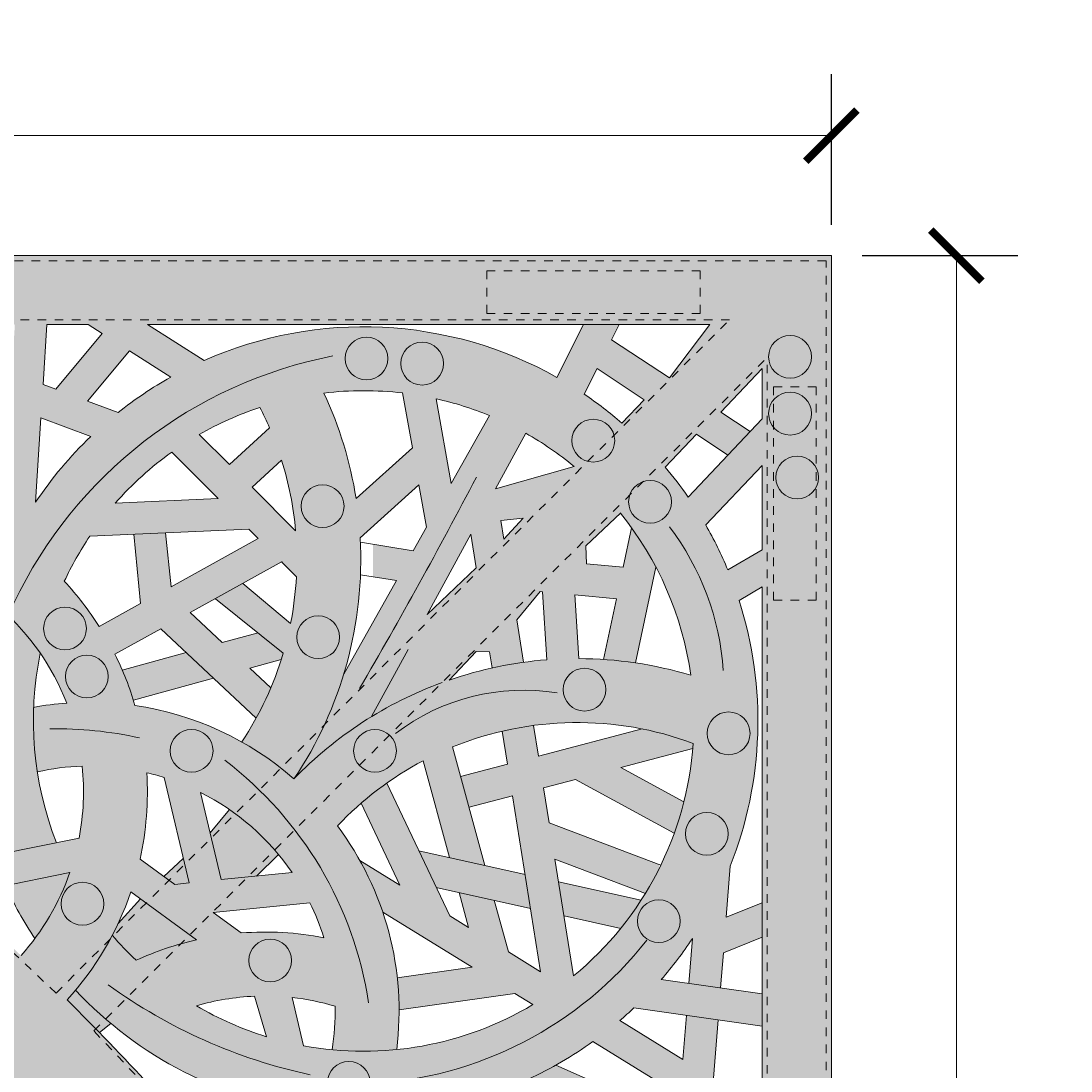
# Model space of a CAD drawing. Units: inches. Extents: x 537320 to 537421, y 716832 to 716921.
# Drawn here: x 537408 to 537421, y 716909 to 716921 of the extents above; entities that cross this region are included whole.
import ezdxf

# ---------------------------------------------------------------- set-up
doc = ezdxf.new("R2010")
doc.units = ezdxf.units.IN
doc.header["$LTSCALE"] = 0.1
doc.header["$MEASUREMENT"] = 0
doc.linetypes.add('ACAD_ISO03W100', pattern=[30, 12, -18])
doc.layers.get('0').update_dxf_attribs({"linetype": 'CONTINUOUS'})
for name, color, linetype, lineweight in [('A_DIM1', 1, 'CONTINUOUS', 5), ('A_DRAW1', 1, 'CONTINUOUS', 13), ('A_DRAW2_DASHED', 6, 'ACAD_ISO03W100', 13), ('A_DRAW3', 6, 'CONTINUOUS', 9)]:
    doc.layers.add(name, color=color, linetype=linetype, lineweight=lineweight)
doc.layers.add('A_HATCH2', color=8, linetype='CONTINUOUS')
doc.styles.add('Tahoma_Specs', font='TAHOMA.TTF', dxfattribs={"height": 0.075})
doc.dimstyles.new('UrbanAcc_Horizontal', dxfattribs={"dimtxt": 0.075, "dimasz": 0.05, "dimexe": 0.06, "dimexo": 0.03, "dimgap": 0.06, "dimtad": 0, "dimtih": 1, "dimtoh": 1, "dimdec": 4, "dimlfac": -1, "dimzin": 0, "dimdsep": 46, "dimlunit": 4, "dimtxsty": 'Tahoma_Specs', "dimblk": 'ARCHTICK', "dimcen": 0.1, "dimclrd": 1, "dimclre": 1, "dimclrt": 1, "dimadec": 0, "dimazin": 0, "dimtfac": 0.8, "dimtdec": 4, "dimtofl": 0, "dimtmove": 1, "dimatfit": 3, "dimfxl": 0.18, "dimfrac": 1, "dimtolj": 1, "dimtzin": 0, "dimlwd": -1, "dimarcsym": 0})

# ---------------------------------------------------------------- blocks, each defined once
blk = doc.blocks.new('_ARCHTICK')
at = {"color": 0, "linetype": 'ByBlock', "const_width": 0.15}
blk.add_lwpolyline([(-0.5, -0.5), (0.5, 0.5)], dxfattribs=at)
blk = doc.blocks.new('*D25')
at = {"layer": 'A_DIM1', "color": 1, "lineweight": -2}
for p, q in [((537357.857, 716918.738), (537357.857, 716920.503)), ((537417.857, 716918.738), (537417.857, 716920.503))]:
    blk.add_line(p, q, dxfattribs=at)
at = {"layer": 'A_DIM1', "color": 1}
for p, q in [((537357.857, 716919.783), (537385.177, 716919.783)), ((537417.857, 716919.783), (537390.537, 716919.783))]:
    blk.add_line(p, q, dxfattribs=at)
at = {"layer": 'A_DIM1', "color": 1, "xscale": 0.6000000000000001, "yscale": 0.6000000000000001, "zscale": 0.6000000000000001, "rotation": 180}
blk.add_blockref('_ARCHTICK', (537357.857, 716919.783), dxfattribs=at)
at = {"layer": 'A_DIM1', "color": 1, "xscale": 0.6000000000000001, "yscale": 0.6000000000000001, "zscale": 0.6000000000000001}
blk.add_blockref('_ARCHTICK', (537417.857, 716919.783), dxfattribs=at)
at = {"layer": 'A_DIM1', "color": 1, "insert": (537387.857, 716919.783), "char_height": 0.9, "attachment_point": 5, "style": 'Tahoma_Specs'}
blk.add_mtext("\\A1;5' [+/-]", dxfattribs=at)
blk = doc.blocks.new('*D26')
at = {"layer": 'A_DIM1', "color": 1, "lineweight": -2}
for p, q in [((537418.217, 716918.378), (537420.04, 716918.378)), ((537418.217, 716858.378), (537420.04, 716858.378))]:
    blk.add_line(p, q, dxfattribs=at)
at = {"layer": 'A_DIM1', "color": 1}
for p, q in [((537419.32, 716918.378), (537419.32, 716891.058)), ((537419.32, 716858.378), (537419.32, 716885.698))]:
    blk.add_line(p, q, dxfattribs=at)
at = {"layer": 'A_DIM1', "color": 1, "xscale": 0.6000000000000001, "yscale": 0.6000000000000001, "zscale": 0.6000000000000001}
for p, rotation in [((537419.32, 716918.378), 90), ((537419.32, 716858.378), 270)]:
    blk.add_blockref('_ARCHTICK', p, dxfattribs=dict(at, rotation=rotation))
at = {"layer": 'A_DIM1', "color": 1, "insert": (537419.32, 716888.378), "char_height": 0.9, "attachment_point": 5, "rotation": 270, "style": 'Tahoma_Specs'}
blk.add_mtext("\\A1;5' [+/-]", dxfattribs=at)

msp = doc.modelspace()

# ---------------------------------------------------------------- hatches: boundary and pattern name
at = {"layer": 'A_HATCH2'}
h = msp.add_hatch(color=256, dxfattribs=at)
h.dxf.hatch_style = 1
h.paths.add_polyline_path([(537405.50404, 716917.57172), (537406.23689, 716917.57172), (537406.42235, 716917.32132), (537405.50404, 716917.24553), (537405.50404, 716916.67128), (537405.7931, 716916.67128, 0.02298573), (537405.52814, 716916.87203), (537406.09136, 716916.91851), (537406.20975, 716916.67128), (537406.62466, 716916.67128), (537406.4905, 716916.95145), (537406.68443, 716916.96746), (537406.90379, 716916.67128), (537407.36947, 716916.67128), (537406.70257, 716917.57172), (537407.23154, 716917.57172), (537407.7398, 716916.83037), (537407.67964, 716916.67128), (537409.14269, 716916.67128), (537409.14269, 716917.25007), (537408.77941, 716916.81362), (537408.62903, 716916.87005), (537408.67355, 716917.57172), (537409.14269, 716917.57172), (537409.14269, 716918.37829), (537405.50404, 716918.37829)])
h.paths.add_polyline_path([(537407.68526, 716917.57172), (537408.29858, 716917.57172), (537408.24663, 716916.7529)], flags=16)
h = msp.add_hatch(color=256, dxfattribs=at)
h.dxf.hatch_style = 1
h.paths.add_polyline_path([(537409.14269, 716917.57172), (537409.15598, 716917.57172), (537409.3222, 716917.46573), (537409.14269, 716917.25007), (537409.14269, 716916.67729), (537409.15042, 716916.67439), (537409.64026, 716917.2629), (537410.12297, 716916.95509, 0.02858061), (537409.67867, 716916.67128), (537411.96103, 716916.67128, 0.00580309), (537411.91696, 716916.76892, -0.03715456), (537412.49025, 716916.79537), (537412.49025, 716917.54405, 0.11054376), (537410.51292, 716917.15025), (537409.85198, 716917.57172), (537412.49025, 716917.57172), (537412.49025, 716918.37829), (537409.14269, 716918.37829)])
h = msp.add_hatch(color=256, dxfattribs=at)
h.dxf.hatch_style = 1
h.paths.add_polyline_path([(537412.49025, 716917.57172), (537415.83781, 716917.57172), (537415.83781, 716918.37829), (537412.49025, 716918.37829)])
h = msp.add_hatch(color=256, dxfattribs=at)
h.dxf.hatch_style = 1
h.paths.add_polyline_path([(537415.83781, 716917.57172), (537416.4335, 716917.57172), (537415.96016, 716916.94606), (537415.83781, 716917.02708), (537415.83781, 716916.67128), (537416.68072, 716916.67128), (537417.04621, 716917.05855), (537417.04621, 716916.67128), (537417.85714, 716916.67128), (537417.85714, 716918.37829), (537415.83781, 716918.37829)])
h = msp.add_hatch(color=256, dxfattribs=at)
h.dxf.hatch_style = 1
h.paths.add_polyline_path([(537414.64459, 716916.95231, 0.12284194), (537412.49025, 716917.54405), (537412.49025, 716916.79537, -0.0225071), (537412.83728, 716916.76993), (537412.85488, 716916.67128), (537413.23501, 716916.67128), (537413.22939, 716916.70276, -0.00862034), (537413.35895, 716916.67128), (537415.08395, 716916.67128, 0.00790799), (537414.96427, 716916.75488), (537415.11514, 716917.05681), (537415.66661, 716916.69162), (537415.64697, 716916.67128), (537415.83781, 716916.67128), (537415.83781, 716917.02708), (537415.28365, 716917.39406), (537415.37242, 716917.57172), (537414.95408, 716917.57172)])
h = msp.add_hatch(color=256, dxfattribs=at)
h.dxf.hatch_style = 1
h.paths.add_polyline_path([(537406.33897, 716913.6722), (537406.0691, 716913.86127), (537405.78275, 716914.9303, -0.03123163), (537406.1392, 716914.96426, 0.07238336), (537405.72304, 716915.67816, 0.01536491), (537405.50404, 716915.64011), (537405.50404, 716914.52447), (537405.59219, 716914.19538), (537405.50404, 716914.25714), (537405.50404, 716913.80022), (537406.17976, 716913.32683), (537407.05147, 716913.32683, 0.20542395), (537406.34998, 716916.0913), (537407.34741, 716915.79264), (537407.26127, 716915.56484, 0.04566282), (537406.61468, 716915.69396, -0.06186668), (537406.96037, 716914.87191, -0.2213086), (537408.82444, 716913.32683), (537409.14269, 716913.32683), (537409.14269, 716914.24541, 0.02874406), (537408.87706, 716914.56501, -0.03539299), (537409.14269, 716915.04291), (537409.14269, 716916.21828, 0.05125568), (537408.54152, 716915.49075), (537408.60426, 716916.47964), (537409.14269, 716916.27759), (537409.14269, 716916.67128), (537407.67964, 716916.67128), (537407.57481, 716916.39404), (537407.36947, 716916.67128), (537406.90379, 716916.67128), (537407.24181, 716916.2149), (537406.77647, 716916.35423), (537406.62466, 716916.67128), (537406.20975, 716916.67128), (537406.29212, 716916.49926), (537405.83449, 716916.63628, 0.00374619), (537405.7931, 716916.67128), (537405.50404, 716916.67128), (537405.50404, 716915.81823), (537405.58561, 716915.83834, -0.20853301)])
h.paths.add_polyline_path([(537407.61413, 716915.43997), (537407.99766, 716916.45425), (537408.20819, 716916.14716), (537408.14598, 716915.1667, 0.04139473)], flags=16)
h = msp.add_hatch(color=256, dxfattribs=at)
h.dxf.hatch_style = 1
h.paths.add_polyline_path([(537409.14269, 716913.32683), (537409.63439, 716913.32683, 0.02884905), (537409.47019, 716913.71024), (537410.00638, 716914.00751), (537410.73597, 716913.32683), (537411.28454, 716913.32683), (537411.04852, 716913.54703), (537411.41717, 716913.64784, 0.00521017), (537411.44083, 716913.72487), (537411.1453, 716913.96145), (537410.72694, 716913.84705), (537410.35046, 716914.19829), (537411.4207, 716914.79165), (537411.5942, 716914.61803, -0.03556999), (537411.52639, 716914.07274), (537410.96654, 716914.53985), (537410.64528, 716914.36174), (537411.44083, 716913.72487, -0.02733797), (537411.29905, 716913.32683), (537412.0993, 716913.32683, 0.09639264), (537412.3411, 716915.07333), (537412.49025, 716915.20787), (537412.49025, 716915.71183), (537412.2927, 716915.53363, 0.06445464), (537411.96103, 716916.67128), (537409.67867, 716916.67128, 0.01170107), (537409.50659, 716916.54074), (537409.15872, 716916.67128), (537409.14269, 716916.67128), (537409.14269, 716916.27759), (537409.18672, 716916.26107, 0.00332572), (537409.14269, 716916.21828), (537409.14269, 716915.04291, -0.00382016), (537409.17536, 716915.09215), (537411.03674, 716915.17586), (537411.14555, 716915.06699), (537410.12674, 716914.50213), (537410.06378, 716915.13211), (537409.68938, 716915.11527), (537409.7704, 716914.30457), (537409.28617, 716914.0361, 0.01754332), (537409.14269, 716914.24541)])
h.paths.add_polyline_path([(537409.47451, 716915.4802, -0.05779766), (537410.13539, 716916.07783), (537410.6785, 716915.53435)], flags=16)
h.paths.add_polyline_path([(537410.81102, 716915.93114), (537410.45783, 716916.28458, -0.05025616), (537411.16577, 716916.60089, -0.01707528), (537411.2792, 716916.36245)], flags=16)
h.paths.add_polyline_path([(537411.07576, 716915.66622), (537411.42065, 716915.98395, -0.05469349), (537411.58499, 716915.15666)], flags=16)
h = msp.add_hatch(color=256, dxfattribs=at)
h.dxf.hatch_style = 1
h.paths.add_polyline_path([(537413.11771, 716915.19845), (537412.96094, 716914.92025), (537412.49025, 716914.99758), (537412.49025, 716914.61835), (537412.76534, 716914.57315), (537412.49025, 716914.085), (537412.49025, 716913.32683), (537415.83781, 716913.32683), (537415.83781, 716913.56076, 0.05125495), (537414.89931, 716913.66028), (537414.85383, 716914.4067), (537415.34044, 716914.36111), (537415.18813, 716913.6503, -0.02038985), (537415.56226, 716913.61026), (537415.80264, 716914.73209, 0.03494981), (537415.51828, 716915.19107), (537415.41939, 716914.72957), (537414.99184, 716914.76962), (537414.98213, 716914.98), (537415.38771, 716915.36198, -0.05386707), (537415.83781, 716914.66368), (537415.83781, 716916.67128), (537415.64697, 716916.67128), (537415.403, 716916.41867, 0.0220536), (537415.08395, 716916.67128), (537413.35895, 716916.67128, -0.03380582), (537413.85421, 716916.5054), (537413.40641, 716915.71077), (537413.23501, 716916.67128), (537412.85488, 716916.67128), (537412.9518, 716916.12816), (537412.49025, 716915.71183), (537412.49025, 716915.20787), (537413.02926, 716915.69407)])
h.paths.add_polyline_path([(537414.84488, 716915.91057), (537413.92434, 716915.64677), (537414.27914, 716916.29916, -0.04446006)], flags=16)
h.paths.add_polyline_path([(537414.24732, 716915.30414), (537414.02369, 716915.05677), (537413.9885, 716915.2772)], flags=16)
h.paths.add_polyline_path([(537414.47676, 716914.44202), (537414.52525, 716913.6463, 0.06343684), (537413.38314, 716913.4093), (537413.69803, 716913.7442), (537413.8549, 716913.74001), (537413.8851, 716913.55081, -0.02028243), (537414.2535, 716913.61697), (537414.17442, 716914.11242), (537414.44618, 716914.44489)], flags=16)
h.paths.add_polyline_path([(537413.63537, 716915.11543), (537413.69832, 716914.72105), (537413.1258, 716914.17845)], flags=16)
h = msp.add_hatch(color=256, dxfattribs=at)
h.dxf.hatch_style = 1
h.paths.add_polyline_path([(537417.04621, 716913.32683), (537417.85714, 716913.32683), (537417.85714, 716916.67128), (537417.04621, 716916.67128), (537417.04621, 716916.46684), (537416.17999, 716915.55135, 0.02390168), (537415.91246, 716915.90194), (537416.27892, 716916.28614), (537416.64553, 716916.04337), (537416.90662, 716916.31931), (537416.56318, 716916.54673), (537416.68072, 716916.67128), (537415.83781, 716916.67128), (537415.83781, 716914.66368, -0.0816706), (537416.21097, 716913.46556, 0.02086932), (537415.83781, 716913.56076), (537415.83781, 716913.32683), (537416.97958, 716913.32683, 0.05621332), (537416.77568, 716914.34104), (537417.04621, 716914.49944)])
h.paths.add_polyline_path([(537417.04621, 716914.93308), (537416.64462, 716914.69795, 0.03180967), (537416.38591, 716915.22449), (537417.04621, 716915.92235)], flags=16)
h = msp.add_hatch(color=256, dxfattribs=at)
h.dxf.hatch_style = 1
h.paths.add_polyline_path([(537407.83048, 716913.69908), (537407.03659, 716914.54316, -0.04235223), (537407.09554, 716913.93427), (537407.55606, 716913.44464), (537407.23883, 716913.32683), (537408.5348, 716913.32683, -0.02590459), (537408.59646, 716913.72247, 0.0770158), (537407.99361, 716914.36165, 0.03701163)])
h = msp.add_hatch(color=256, dxfattribs=at)
h.dxf.hatch_style = 1
h.paths.add_polyline_path([(537412.14811, 716913.47787, -0.00859886), (537412.0993, 716913.32683), (537412.49025, 716913.32683), (537412.49025, 716914.085)])
h = msp.add_hatch(color=256, dxfattribs=at)
h.dxf.hatch_style = 1
h.paths.add_polyline_path([(537409.63439, 716913.32683), (537410.24321, 716913.32683), (537410.62429, 716913.43103), (537410.3027, 716913.73105), (537409.55534, 716913.52669, -0.01485707)])
h = msp.add_hatch(color=256, dxfattribs=at)
h.dxf.hatch_style = 1
h.paths.add_polyline_path([(537405.68657, 716910.92335), (537405.50404, 716911.28815), (537405.50404, 716910.45182), (537405.7777, 716909.90487), (537405.50404, 716909.69202), (537405.50404, 716909.61885), (537407.25165, 716909.61885), (537407.46457, 716910.0012, -0.00326308), (537407.74512, 716909.74345), (537407.69168, 716909.61885), (537408.95436, 716909.61885, 0.00052987), (537408.9093, 716909.66352, 0.02545283), (537409.14269, 716909.94811), (537409.14269, 716913.32683), (537408.82444, 716913.32683, -0.01772833), (537408.90508, 716913.14011, 0.02701967), (537408.51768, 716913.08955, 0.0490027), (537408.56049, 716912.33462, -0.04619598), (537409.08539, 716912.40052, -0.07388243), (537409.05046, 716911.55797), (537407.24128, 716911.19297, 0.01847561), (537405.50404, 716912.56177), (537405.50404, 716911.62885, -0.00356039), (537405.83337, 716911.37518)])
h.paths.add_polyline_path([(537406.72981, 716910.64539), (537406.07893, 716910.13915), (537405.92513, 716910.44654), (537406.14625, 716911.12714, -0.00648141)], flags=16)
h.paths.add_polyline_path([(537407.5997, 716910.88352), (537408.94233, 716911.15439, -0.09916478), (537408.37033, 716910.18341, 0.0086951)], flags=16)
h.paths.add_polyline_path([(537407.01948, 716910.39661, -0.00181354), (537407.1787, 716910.25702), (537406.96864, 716909.8798), (537406.22335, 716909.7774)], flags=16)
h = msp.add_hatch(color=256, dxfattribs=at)
h.dxf.hatch_style = 1
h.paths.add_polyline_path([(537408.04309, 716911.35473), (537408.78662, 716911.50474, -0.12065036), (537408.5348, 716913.32683), (537407.23883, 716913.32683), (537407.03895, 716913.25259, -0.0312728), (537406.93147, 716912.81349), (537407.77006, 716913.12493, 0.09795066)])
h = msp.add_hatch(color=256, dxfattribs=at)
h.dxf.hatch_style = 1
h.paths.add_polyline_path([(537409.14269, 716909.94811), (537409.14269, 716909.64167, 0.00176805), (537409.16603, 716909.61885), (537410.5105, 716909.61885, -0.05226408), (537411.10207, 716909.70734), (537411.1288, 716909.61885), (537411.562, 716909.61885), (537411.54443, 716909.69266, -0.03565015), (537411.94631, 716909.61885), (537412.49025, 716909.61885), (537412.49025, 716910.98914, 0.0571843), (537412.07437, 716911.70136, -0.03647698), (537412.49025, 716912.08153), (537412.49025, 716912.99074, 0.06440247), (537411.56512, 716912.25175, 0.14462761), (537409.70454, 716913.11207, 0.01561732), (537409.63439, 716913.32683), (537409.14269, 716913.32683), (537409.14269, 716909.94811, 0.07694352), (537409.65615, 716910.92861), (537410.42331, 716910.36783, 0.05171161), (537409.71678, 716910.12758, -0.02617446), (537409.43856, 716910.42132, -0.03862693)])
h.paths.add_polyline_path([(537410.94819, 716910.44769), (537410.62101, 716910.68686), (537411.75177, 716910.80232, -0.03852083), (537411.91602, 716910.39261, 0.06729772)], flags=16)
h.paths.add_polyline_path([(537410.71254, 716911.07237), (537410.47321, 716912.09345, -0.12589032), (537411.54379, 716911.15725)], flags=16)
h.paths.add_polyline_path([(537410.33716, 716911.03404), (537410.16948, 716911.01692), (537409.76408, 716911.31325, 0.07042147), (537409.8428, 716912.32415, -0.01857536), (537410.04813, 716912.26716)], flags=16)
h = msp.add_hatch(color=256, dxfattribs=at)
h.dxf.hatch_style = 1
h.paths.add_polyline_path([(537409.68571, 716913.17438), (537410.24321, 716913.32683), (537409.63439, 716913.32683, -0.01111759)])
h = msp.add_hatch(color=256, dxfattribs=at)
h.dxf.hatch_style = 1
h.paths.add_polyline_path([(537411.12447, 716912.96437, 0.02534479), (537411.29496, 716913.3171), (537411.28454, 716913.32683), (537410.73597, 716913.32683)])
h = msp.add_hatch(color=256, dxfattribs=at)
h.dxf.hatch_style = 1
h.paths.add_polyline_path([(537410.9553, 716912.68422, -0.03048947), (537411.32536, 716912.44477), (537411.68905, 716912.44477, 0.05284036), (537412.0993, 716913.32683), (537411.29905, 716913.32683, -0.04722091)])
h = msp.add_hatch(color=256, dxfattribs=at)
h.dxf.hatch_style = 1
h.paths.add_polyline_path([(537411.56958, 716912.25636, -0.06306396), (537412.47472, 716912.98127), (537412.49025, 716913.00984), (537412.49025, 716913.32683), (537412.0993, 716913.32683, -0.06496802)])
h = msp.add_hatch(color=256, dxfattribs=at)
h.dxf.hatch_style = 1
h.paths.add_polyline_path([(537412.49025, 716913.00984), (537412.66264, 716913.32683), (537412.49025, 716913.32683)])
h = msp.add_hatch(color=256, dxfattribs=at)
h.dxf.hatch_style = 1
h.paths.add_polyline_path([(537412.49025, 716912.99074), (537412.49025, 716912.08153, -0.04553115), (537413.07941, 716912.46472), (537413.38779, 716911.3299), (537413.80049, 716911.23822), (537413.42356, 716912.62529, -0.16048663), (537415.83781, 716912.7925), (537415.83781, 716913.32683), (537413.16195, 716913.32683, 0.04075184)])
h = msp.add_hatch(color=256, dxfattribs=at)
h.dxf.hatch_style = 1
h.paths.add_polyline_path([(537412.49025, 716913.00984), (537412.49025, 716912.99074, -0.04075184), (537413.16195, 716913.32683), (537412.66264, 716913.32683)])
h = msp.add_hatch(color=256, dxfattribs=at)
h.dxf.hatch_style = 1
h.paths.add_polyline_path([(537415.83781, 716909.61885), (537417.04621, 716909.61885), (537417.04621, 716909.73419), (537415.8654, 716909.90299, 0.03270873), (537416.23042, 716910.38322), (537416.18903, 716909.85672), (537416.56024, 716909.80366), (537416.5926, 716910.21537), (537417.04621, 716910.39694), (537417.04621, 716910.80002), (537416.62531, 716910.63155), (537416.67238, 716911.23048, 0.11631807), (537416.97958, 716913.32683), (537415.83781, 716913.32683), (537415.83781, 716912.7925, -0.02721812), (537416.23927, 716912.66676, -0.09952359), (537415.83781, 716911.19627)])
h = msp.add_hatch(color=256, dxfattribs=at)
h.dxf.hatch_style = 1
h.paths.add_polyline_path([(537417.04621, 716909.61885), (537417.85714, 716909.61885), (537417.85714, 716913.32683), (537417.04621, 716913.32683)])
h = msp.add_hatch(color=256, dxfattribs=at)
h.dxf.hatch_style = 1
h.paths.add_polyline_path([(537413.51724, 716912.28057), (537413.61538, 716911.91943), (537414.1242, 716912.05282), (537414.45294, 716909.99327), (537414.07567, 716910.22559), (537413.91136, 716910.83025), (537413.49865, 716910.92193), (537413.60995, 716910.51239), (537413.38983, 716910.64793), (537412.65273, 716912.20287, 0.01311252), (537412.49025, 716912.08153), (537412.49025, 716911.67199), (537412.80497, 716911.00809), (537412.49025, 716911.20189), (537412.49025, 716910.98914, -0.0220935), (537412.60583, 716910.69124), (537413.65283, 716910.0465), (537412.77538, 716909.92106, -0.02094005), (537412.79523, 716909.61885), (537413.30569, 716909.61885), (537414.15105, 716909.7397), (537414.34729, 716909.61885), (537415.83781, 716909.61885), (537415.83781, 716911.19627, -0.10461533), (537414.83959, 716909.94502), (537414.62127, 716911.31284), (537415.67971, 716910.91165, 0.0210586), (537415.83781, 716911.19627), (537415.83781, 716911.25192), (537414.55328, 716911.73881), (537414.48794, 716912.14817), (537414.86242, 716912.24633), (537415.83781, 716911.71467), (537415.83781, 716912.14087), (537415.3904, 716912.38474), (537415.83781, 716912.50203), (537415.83781, 716912.7925, 0.01307278), (537415.64064, 716912.8372), (537414.42867, 716912.51949), (537414.3715, 716912.87769, 0.02421424), (537414.00333, 716912.81014), (537414.06494, 716912.42414)])
h = msp.add_hatch(color=256, dxfattribs=at)
h.dxf.hatch_style = 1
h.paths.add_polyline_path([(537415.83781, 716912.50203), (537416.23465, 716912.60605, 0.00393591), (537416.23927, 716912.66676, 0.02721812), (537415.83781, 716912.7925)])
h = msp.add_hatch(color=256, dxfattribs=at)
h.dxf.hatch_style = 1
h.paths.add_polyline_path([(537411.56512, 716912.25175, -0.00034762), (537411.56958, 716912.25636, 0.01208617), (537411.68905, 716912.44477), (537411.32536, 716912.44477, -0.02128198)])
h = msp.add_hatch(color=256, dxfattribs=at)
h.dxf.hatch_style = 1
h.paths.add_polyline_path([(537415.83781, 716911.71467), (537416.01826, 716911.61631, 0.02471001), (537416.13012, 716911.98153), (537415.83781, 716912.14087)])
h = msp.add_hatch(color=256, dxfattribs=at)
h.dxf.hatch_style = 1
h.paths.add_polyline_path([(537412.49025, 716911.67199), (537412.49025, 716912.08153, 0.01170213), (537412.35079, 716911.96619)])
h = msp.add_hatch(color=256, dxfattribs=at)
h.dxf.hatch_style = 1
h.paths.add_polyline_path([(537410.71254, 716911.07237), (537411.12556, 716911.11454), (537411.38635, 716911.36551, 0.06849588), (537410.80921, 716911.89375), (537410.58373, 716911.62194)])
h = msp.add_hatch(color=256, dxfattribs=at)
h.dxf.hatch_style = 1
h.paths.add_polyline_path([(537414.33434, 716910.73629), (537414.27091, 716911.13372), (537413.02874, 716911.40966), (537413.23185, 716910.9812)])
h = msp.add_hatch(color=256, dxfattribs=at)
h.dxf.hatch_style = 1
h.paths.add_polyline_path([(537410.04331, 716911.10914), (537410.16948, 716911.01692), (537410.33716, 716911.03404), (537410.27033, 716911.31919)])
h = msp.add_hatch(color=256, dxfattribs=at)
h.dxf.hatch_style = 1
h.paths.add_polyline_path([(537412.49025, 716910.98914), (537412.49025, 716911.20189), (537412.33766, 716911.29586, -0.02368896)])
h = msp.add_hatch(color=256, dxfattribs=at)
h.dxf.hatch_style = 1
h.paths.add_polyline_path([(537408.53285, 716910.38224, 0.07660643), (537408.94233, 716911.15439), (537408.18784, 716911.00218, 0.03848708)])
h = msp.add_hatch(color=256, dxfattribs=at)
h.dxf.hatch_style = 1
h.paths.add_polyline_path([(537412.49025, 716909.61885), (537412.79523, 716909.61885, 0.09794815), (537412.49025, 716910.98914)])
h = msp.add_hatch(color=256, dxfattribs=at)
h.dxf.hatch_style = 1
h.paths.add_polyline_path([(537414.72723, 716910.64901), (537415.39068, 716910.50163, 0.02637113), (537415.62957, 716910.83191), (537414.66379, 716911.04645)])
h = msp.add_hatch(color=256, dxfattribs=at)
h.dxf.hatch_style = 1
h.paths.add_polyline_path([(537409.50745, 716910.56032, -0.01072235), (537409.43856, 716910.42132, 0.02617446), (537409.71678, 716910.12758, -0.05171161), (537410.42331, 716910.36783), (537409.76872, 716910.84632)])
h = msp.add_hatch(color=256, dxfattribs=at)
h.dxf.hatch_style = 1
h.paths.add_polyline_path([(537409.14269, 716909.64167), (537409.14269, 716909.94811, -0.01491226), (537409.00944, 716909.77846, 0.01034502)])
h = msp.add_hatch(color=256, dxfattribs=at)
h.dxf.hatch_style = 1
h.paths.add_polyline_path([(537408.9093, 716909.66352, -0.00052987), (537408.95436, 716909.61885), (537409.14269, 716909.61885), (537409.14269, 716909.64167, -0.01034502), (537409.00944, 716909.77846, -0.01053657)])
h = msp.add_hatch(color=256, dxfattribs=at)
h.dxf.hatch_style = 1
h.paths.add_polyline_path([(537405.82798, 716907.83143), (537405.50404, 716907.6426), (537405.50404, 716905.62005), (537405.5985, 716905.62005), (537406.17219, 716906.24182), (537406.20659, 716905.768), (537406.57334, 716905.8858), (537406.52422, 716906.57308), (537406.74246, 716906.77075), (537407.11851, 716906.06092), (537405.74599, 716905.62005), (537406.96964, 716905.62005), (537408.96832, 716906.26205), (537408.72358, 716905.62005), (537409.12407, 716905.62005), (537409.14269, 716905.6689), (537409.14269, 716906.71111), (537409.06848, 716906.68727), (537408.74417, 716906.97379), (537409.14269, 716907.79182), (537409.14269, 716909.43012, 0.00222651), (537408.95436, 716909.61885), (537407.69168, 716909.61885), (537407.36222, 716908.85063), (537406.97045, 716909.11388), (537407.25165, 716909.61885), (537405.50404, 716909.61885), (537405.50404, 716909.21794), (537405.63348, 716909.31861), (537406.74086, 716909.47077), (537406.40149, 716908.86133), (537405.50404, 716908.49488), (537405.50404, 716908.09067), (537406.11016, 716908.33816)])
h.paths.add_polyline_path([(537408.83923, 716908.67, -0.00258588), (537409.04799, 716908.45189), (537408.79343, 716907.92935), (537408.45006, 716908.31749), (537408.17268, 716908.06624), (537408.61599, 716907.56513), (537408.45316, 716907.23089), (537407.8443, 716907.76879), (537407.56522, 716907.51601), (537408.00881, 716907.12411), (537407.16239, 716906.77746), (537407.33843, 716906.44517), (537408.32155, 716906.84781), (537408.65398, 716906.55413), (537407.48041, 716906.17716), (537407.02862, 716907.02996)], flags=16)
h.paths.add_polyline_path([(537406.93027, 716907.97123), (537406.72011, 716908.66431), (537406.78775, 716908.78579), (537407.36842, 716908.3956)], flags=16)
h.paths.add_polyline_path([(537407.72544, 716908.74812), (537408.03499, 716909.4699, -0.00237732), (537408.23464, 716909.27708)], flags=16)
h.paths.add_polyline_path([(537406.62524, 716907.68757), (537406.1846, 716907.23369), (537406.09367, 716907.53936), (537406.46693, 716908.20966)], flags=16)
h.paths.add_polyline_path([(537405.83919, 716907.08238), (537405.88781, 716906.91895), (537405.61535, 716906.68042)], flags=16)
h = msp.add_hatch(color=256, dxfattribs=at)
h.dxf.hatch_style = 1
h.paths.add_polyline_path([(537409.14269, 716909.43012), (537409.14269, 716909.61885), (537408.95436, 716909.61885, -0.00222651)])
h = msp.add_hatch(color=256, dxfattribs=at)
h.dxf.hatch_style = 1
h.paths.add_polyline_path([(537411.40971, 716905.62005), (537412.33113, 716905.62005, 0.00607483), (537411.90498, 716906.20959, -0.02985512), (537412.20687, 716906.37098), (537412.49025, 716906.1837), (537412.49025, 716907.26422, 0.05618879), (537411.7341, 716906.97248, 0.09330763), (537412.49025, 716908.07692), (537412.49025, 716909.06458, -0.05275544), (537411.67894, 716909.12737), (537411.562, 716909.61885), (537411.1288, 716909.61885), (537411.24516, 716909.23372, -0.05819968), (537410.42395, 716909.59503, -0.0078227), (537410.5105, 716909.61885), (537409.16603, 716909.61885, 0.16215314), (537411.79354, 716908.35219, -0.11224767), (537411.02594, 716907.33774, 0.00978394), (537410.26642, 716908.22969), (537411.64286, 716908.06346, 0.02840246), (537411.79354, 716908.35219, -0.04162846), (537411.04335, 716908.5128), (537409.88439, 716908.65277, 0.00897293), (537409.14269, 716909.43012), (537409.14269, 716907.79182), (537409.3216, 716908.15905, -0.00331789), (537409.58222, 716907.87246), (537409.14269, 716906.71947), (537409.14269, 716905.6689), (537409.29858, 716906.07782), (537409.35143, 716905.62005), (537409.72814, 716905.62005), (537409.69077, 716905.94364), (537410.62235, 716906.09737), (537410.75996, 716906.47421, 0.00024294), (537410.74237, 716906.49646), (537410.3091, 716906.42496), (537409.92309, 716907.48576, 0.00079685), (537409.86207, 716907.556), (537409.67647, 716907.06913), (537409.93343, 716906.36296), (537409.6478, 716906.31583), (537409.58771, 716906.83628), (537409.86207, 716907.556, -0.02123777)])
h = msp.add_hatch(color=256, dxfattribs=at)
h.dxf.hatch_style = 1
h.paths.add_polyline_path([(537409.28766, 716909.28252), (537409.42049, 716909.38948, -0.0185628), (537409.16603, 716909.61885), (537409.14269, 716909.61885), (537409.14269, 716909.43012, -0.00172761)])
h = msp.add_hatch(color=256, dxfattribs=at)
h.dxf.hatch_style = 1
h.paths.add_polyline_path([(537412.01194, 716909.08073, 0.03097055), (537412.49025, 716909.06458), (537412.49025, 716909.61885), (537411.94631, 716909.61885, -0.00912823), (537412.04723, 716909.59079, -0.04464072)])
h = msp.add_hatch(color=256, dxfattribs=at)
h.dxf.hatch_style = 1
h.paths.add_polyline_path([(537414.05664, 716907.32311, -0.05656136), (537414.8375, 716907.08684, 0.12148324), (537414.30945, 716908.73666, 0.04751412), (537415.06637, 716909.17604), (537415.83781, 716908.70099), (537415.83781, 716909.14047), (537415.38061, 716909.42201, 0.01205092), (537415.54615, 716909.5706), (537415.83781, 716909.52891), (537415.83781, 716909.61885), (537414.34729, 716909.61885), (537414.36279, 716909.6093, -0.12814991), (537412.49025, 716909.06458), (537412.49025, 716908.07692, 0.01802145), (537412.58652, 716908.31918, 0.0550021), (537413.58683, 716908.47483, -0.10969197)])
h = msp.add_hatch(color=256, dxfattribs=at)
h.dxf.hatch_style = 1
h.paths.add_polyline_path([(537412.49025, 716909.06458, 0.01800482), (537412.76808, 716909.08244, 0.03716967), (537412.79523, 716909.61885), (537412.49025, 716909.61885)])
h = msp.add_hatch(color=256, dxfattribs=at)
h.dxf.hatch_style = 1
h.paths.add_polyline_path([(537412.79623, 716909.54602), (537413.30569, 716909.61885), (537412.79523, 716909.61885, -0.00503376)])
h = msp.add_hatch(color=256, dxfattribs=at)
h.dxf.hatch_style = 1
h.paths.add_polyline_path([(537417.04621, 716909.35616), (537417.04621, 716909.61885), (537415.83781, 716909.61885), (537415.83781, 716909.52891)])
h = msp.add_hatch(color=256, dxfattribs=at)
h.dxf.hatch_style = 1
h.paths.add_polyline_path([(537417.04621, 716906.70882), (537417.04621, 716905.62005), (537417.85714, 716905.62005), (537417.85714, 716909.61885), (537417.04621, 716909.61885), (537417.04621, 716908.5072), (537416.97417, 716908.4407), (537416.47716, 716908.74675), (537416.53085, 716909.42983), (537416.15965, 716909.4829), (537416.11912, 716908.96724), (537415.83781, 716909.14047), (537415.83781, 716908.70099), (537416.68859, 716908.17708), (537416.55371, 716908.05256), (537415.83781, 716908.36777), (537415.83781, 716907.95888), (537416.25381, 716907.77572), (537415.9727, 716907.51622), (537415.83781, 716907.56375), (537415.83781, 716906.8824), (537416.24691, 716907.26005)])
h.paths.add_polyline_path([(537417.04621, 716907.1634), (537416.52877, 716907.52025), (537417.04621, 716907.99791)], flags=16)
h = msp.add_hatch(color=256, dxfattribs=at)
h.dxf.hatch_style = 1
h.paths.add_polyline_path([(537415.83781, 716907.95888), (537415.83781, 716908.36777), (537414.63009, 716908.89952, -0.01948766), (537414.30945, 716908.73666, -0.01130283), (537414.39197, 716908.59548)])

# ---------------------------------------------------------------- linework, layer by layer
at = {"layer": 'A_DRAW1'}
for p, q in [((537408.62903, 716916.87005), (537408.67355, 716917.57172)), ((537409.15598, 716917.57172), (537408.67355, 716917.57172)), ((537409.3222, 716917.46573), (537409.15598, 716917.57172)), ((537416.4335, 716917.57172), (537409.85198, 716917.57172)), ((537410.51292, 716917.15025), (537409.85198, 716917.57172)), ((537414.64459, 716916.95231), (537414.95408, 716917.57172)), ((537415.28365, 716917.39406), (537415.37242, 716917.57172)), ((537415.96016, 716916.94606), (537416.4335, 716917.57172)), ((537408.77941, 716916.81362), (537409.3222, 716917.46573)), ((537415.96016, 716916.94606), (537415.28365, 716917.39406)), ((537409.15042, 716916.67439), (537409.64026, 716917.2629)), ((537410.12297, 716916.95509), (537409.64026, 716917.2629)), ((537414.96427, 716916.75488), (537415.11514, 716917.05681)), ((537415.66661, 716916.69162), (537415.11514, 716917.05681)), ((537416.56318, 716916.54673), (537417.04621, 716917.05855)), ((537417.04621, 716916.46684), (537417.04621, 716917.05855)), ((537408.62903, 716916.87005), (537408.77941, 716916.81362)), ((537412.9518, 716916.12816), (537412.83728, 716916.76993)), ((537409.15042, 716916.67439), (537409.50659, 716916.54074)), ((537413.40641, 716915.71077), (537413.22939, 716916.70276)), ((537415.403, 716916.41867), (537415.66661, 716916.69162)), ((537416.90662, 716916.31931), (537416.56318, 716916.54673)), ((537408.54152, 716915.49075), (537408.60426, 716916.47964)), ((537408.60426, 716916.47964), (537409.18672, 716916.26107)), ((537413.40641, 716915.71077), (537413.85421, 716916.5054)), ((537416.17999, 716915.55135), (537417.04621, 716916.46684)), ((537410.45783, 716916.28458), (537410.81102, 716915.93114)), ((537410.81102, 716915.93114), (537411.2792, 716916.36245)), ((537413.92434, 716915.64677), (537414.27914, 716916.29916)), ((537415.91246, 716915.90194), (537416.27892, 716916.28614)), ((537416.64553, 716916.04337), (537416.27892, 716916.28614)), ((537410.13539, 716916.07783), (537410.6785, 716915.53435)), ((537412.9518, 716916.12816), (537412.2927, 716915.53363)), ((537411.07576, 716915.66622), (537411.42065, 716915.98395)), ((537413.92434, 716915.64677), (537414.84488, 716915.91057)), ((537416.38591, 716915.22449), (537417.04621, 716915.92235)), ((537417.04621, 716914.93308), (537417.04621, 716915.92235)), ((537411.07576, 716915.66622), (537411.58499, 716915.15666)), ((537413.02926, 716915.69407), (537412.3411, 716915.07333)), ((537413.11771, 716915.19845), (537413.02926, 716915.69407)), ((537409.47451, 716915.4802), (537410.6785, 716915.53435)), ((537413.9885, 716915.2772), (537414.24732, 716915.30414)), ((537409.17536, 716915.09215), (537411.03674, 716915.17586)), ((537411.03674, 716915.17586), (537411.14555, 716915.06699)), ((537412.96094, 716914.92025), (537413.11771, 716915.19845)), ((537414.02369, 716915.05677), (537413.9885, 716915.2772)), ((537415.41939, 716914.72957), (537415.51828, 716915.19107)), ((537409.7704, 716914.30457), (537409.68938, 716915.11527)), ((537410.12674, 716914.50213), (537410.06378, 716915.13211)), ((537411.14555, 716915.06699), (537410.12674, 716914.50213)), ((537413.1258, 716914.17845), (537413.63537, 716915.11543)), ((537413.69832, 716914.72105), (537413.63537, 716915.11543)), ((537412.96094, 716914.92025), (537412.34364, 716915.02167)), ((537414.99184, 716914.76962), (537414.98213, 716914.98)), ((537416.64462, 716914.69795), (537417.04621, 716914.93308)), ((537411.42734, 716914.79534), (537410.35046, 716914.19829)), ((537411.4207, 716914.79165), (537411.5942, 716914.61803)), ((537414.99184, 716914.76962), (537415.41939, 716914.72957)), ((537415.56226, 716913.61026), (537415.80264, 716914.73209)), ((537412.14811, 716913.47787), (537412.76534, 716914.57315)), ((537412.76534, 716914.57315), (537412.34451, 716914.64229)), ((537410.96654, 716914.53985), (537411.52639, 716914.07274)), ((537414.44618, 716914.44489), (537414.47676, 716914.44202)), ((537414.52525, 716913.6463), (537414.47676, 716914.44202)), ((537416.77568, 716914.34104), (537417.04621, 716914.49944)), ((537417.04621, 716908.5072), (537417.04621, 716914.49944)), ((537410.64528, 716914.36174), (537411.44083, 716913.72487)), ((537414.85383, 716914.4067), (537415.34044, 716914.36111)), ((537414.89931, 716913.66028), (537414.85383, 716914.4067)), ((537415.18813, 716913.6503), (537415.34044, 716914.36111)), ((537409.7704, 716914.30457), (537409.28617, 716914.0361)), ((537410.72694, 716913.84705), (537410.35046, 716914.19829)), ((537414.2535, 716913.61697), (537414.17442, 716914.11242)), ((537410.00638, 716914.00751), (537409.47019, 716913.71024)), ((537411.12447, 716912.96437), (537410.00638, 716914.00751)), ((537411.1453, 716913.96145), (537410.72694, 716913.84705)), ((537410.3027, 716913.73105), (537409.55534, 716913.52669)), ((537412.47472, 716912.98127), (537412.9012, 716913.76548)), ((537413.8549, 716913.74001), (537413.69803, 716913.7442)), ((537413.8851, 716913.55081), (537413.8549, 716913.74001)), ((537411.41717, 716913.64784), (537411.04852, 716913.54703)), ((537411.29496, 716913.3171), (537411.04852, 716913.54703)), ((537410.62429, 716913.43103), (537409.68571, 716913.17438)), ((537414.42867, 716912.51949), (537414.3715, 716912.87769)), ((537414.42867, 716912.51949), (537415.64064, 716912.8372)), ((537414.06494, 716912.42414), (537414.00333, 716912.81014)), ((537413.80049, 716911.23822), (537413.42356, 716912.62529)), ((537415.3904, 716912.38474), (537416.23465, 716912.60605)), ((537413.38779, 716911.3299), (537413.07941, 716912.46472)), ((537413.51724, 716912.28057), (537414.06494, 716912.42414)), ((537415.3904, 716912.38474), (537416.13012, 716911.98153)), ((537410.33716, 716911.03404), (537410.04813, 716912.26716)), ((537414.48794, 716912.14817), (537414.86242, 716912.24633)), ((537414.86242, 716912.24633), (537416.01826, 716911.61631)), ((537413.38983, 716910.64793), (537412.65273, 716912.20287)), ((537414.55328, 716911.73881), (537414.48794, 716912.14817)), ((537410.71254, 716911.07237), (537410.47321, 716912.09345)), ((537413.61538, 716911.91943), (537414.1242, 716912.05282)), ((537414.45294, 716909.99327), (537414.1242, 716912.05282)), ((537412.80497, 716911.00809), (537412.35079, 716911.96619)), ((537414.55328, 716911.73881), (537415.86093, 716911.24316)), ((537409.05046, 716911.55797), (537407.24128, 716911.19297)), ((537413.02874, 716911.40966), (537414.27091, 716911.13372)), ((537410.16948, 716911.01692), (537409.76408, 716911.31325)), ((537412.80497, 716911.00809), (537412.33766, 716911.29586)), ((537414.62127, 716911.31284), (537415.67971, 716910.91165)), ((537414.83959, 716909.94502), (537414.62127, 716911.31284)), ((537408.94233, 716911.15439), (537407.5997, 716910.88352)), ((537410.71254, 716911.07237), (537411.54379, 716911.15725)), ((537416.62531, 716910.63155), (537416.67238, 716911.23048)), ((537410.16948, 716911.01692), (537410.33716, 716911.03404)), ((537414.66379, 716911.04645), (537415.62957, 716910.83191)), ((537410.42331, 716910.36783), (537409.65615, 716910.92861)), ((537413.23185, 716910.9812), (537414.33434, 716910.73629)), ((537413.60995, 716910.51239), (537413.49865, 716910.92193)), ((537410.62101, 716910.68686), (537411.75177, 716910.80232)), ((537414.07567, 716910.22559), (537413.91136, 716910.83025)), ((537416.62531, 716910.63155), (537417.04621, 716910.80002)), ((537410.94819, 716910.44769), (537410.62101, 716910.68686)), ((537413.65283, 716910.0465), (537412.60583, 716910.69124)), ((537413.60995, 716910.51239), (537413.38983, 716910.64793)), ((537414.72723, 716910.64901), (537415.39068, 716910.50163)), ((537416.18903, 716909.85672), (537416.23042, 716910.38322)), ((537416.5926, 716910.21537), (537417.04621, 716910.39694)), ((537414.45294, 716909.99327), (537414.07567, 716910.22559)), ((537416.56024, 716909.80366), (537416.5926, 716910.21537)), ((537412.77538, 716909.92106), (537413.65283, 716910.0465)), ((537415.8654, 716909.90299), (537417.04621, 716909.73419)), ((537411.24516, 716909.23372), (537411.10207, 716909.70734)), ((537411.67894, 716909.12737), (537411.54443, 716909.69266)), ((537412.79623, 716909.54602), (537414.15105, 716909.7397)), ((537414.36279, 716909.6093), (537414.15105, 716909.7397)), ((537415.54615, 716909.5706), (537417.04621, 716909.35616)), ((537416.11912, 716908.96724), (537415.38061, 716909.42201)), ((537416.11912, 716908.96724), (537416.15965, 716909.4829)), ((537416.47716, 716908.74675), (537416.53085, 716909.42983)), ((537416.68859, 716908.17708), (537415.06637, 716909.17604)), ((537416.55996, 716908.04981), (537414.63009, 716908.89952))]:
    msp.add_line(p, q, dxfattribs=at)
msp.add_lwpolyline([(537357.85714, 716858.37829), (537417.85714, 716858.37829), (537417.85714, 716918.37829), (537357.85714, 716918.37829)], close=True, dxfattribs=at)
for points in [[(537414.02369, 716915.05677), (537414.24732, 716915.30414)], [(537415.39153, 716915.36558), (537414.98213, 716914.98)], [(537413.69832, 716914.72105), (537413.1258, 716914.17845)], [(537414.44618, 716914.44489), (537414.17442, 716914.11242)], [(537413.69803, 716913.7442), (537413.38314, 716913.4093)], [(537410.58373, 716911.62194), (537410.80921, 716911.89375)], [(537411.12556, 716911.11454), (537411.38635, 716911.36551)], [(537410.04331, 716911.10914), (537410.27033, 716911.31919)], [(537409.50745, 716910.56032), (537409.76872, 716910.84632)], [(537409.42049, 716909.38948), (537409.28766, 716909.28252)]]:
    msp.add_lwpolyline(points, dxfattribs=at)
for centre, radius, start, end in [((537412.38131, 716912.92998), 4.61536, 60.634507, 113.879779), ((537412.38131, 716912.92998), 4.61536, 119.295135, 128.525112), ((537412.38131, 716912.92998), 3.86693, 83.228241, 96.8969), ((537407.73262, 716914.82138), 4.61536, 8.877539, 24.959003), ((537412.38131, 716912.92998), 3.86693, 67.610704, 77.331065), ((537412.38131, 716912.92998), 4.61536, 49.102961, 55.968793), ((537412.38131, 716912.92998), 3.86693, 108.321201, 119.829382), ((537407.73262, 716914.82138), 3.86693, 23.486164, 27.399149), ((537412.38131, 716912.92998), 3.86693, 50.425078, 60.607867), ((537412.38131, 716912.92998), 4.61536, 133.801618, 146.300478), ((537412.38131, 716912.92998), 3.86693, 125.506994, 138.738522), ((537407.73262, 716914.82138), 3.86693, 4.974026, 17.496376), ((537412.38131, 716912.92998), 4.61536, 34.608508, 40.085326), ((537412.38131, 716912.92998), 3.86693, 7.961301, 38.970875), ((537412.38131, 716912.92998), 4.61536, 22.523587, 29.811368), ((537412.38131, 716912.92998), 3.86693, 146.003303, 154.986906), ((537407.73262, 716914.82138), 4.61536, 326.156922, 3.129381), ((537406.2325, 716912.09676), 2.86901, 21.32513, 75.303399), ((537406.2325, 716912.09676), 3.61745, 32.418964, 43.025022), ((537407.73262, 716914.82138), 3.86693, 348.837085, 356.98569), ((537412.38131, 716912.92998), 4.61536, 338.393775, 17.802253), ((537412.38131, 716912.92998), 3.86693, 168.173971, 201.627556), ((537406.2325, 716912.09676), 3.61745, 16.30017, 26.488986), ((537407.73262, 716914.82138), 3.86693, 326.449172, 343.527217), ((537414.88445, 716909.04493), 4.61536, 94.463706, 108.982904), ((537414.88445, 716909.04493), 4.61536, 73.296843, 89.815543), ((537414.88445, 716909.04493), 4.61536, 110.065489, 135.987727), ((537409.17881, 716909.53303), 3.61745, 94.339683, 100.530629), ((537409.17881, 716909.53303), 3.61745, 48.707182, 81.643379), ((537414.88445, 716909.04493), 3.86693, 69.490638, 112.196874), ((537412.38131, 716912.92998), 3.86693, 309.473457, 356.096891), ((537414.88445, 716909.04493), 3.86693, 117.826146, 136.610117), ((537409.17881, 716909.53303), 2.86901, 91.86597, 102.445787), ((537406.2325, 716912.09676), 2.86901, 349.175682, 6.077579), ((537406.2325, 716912.09676), 3.61745, 347.491054, 3.603866), ((537409.17881, 716909.53303), 2.86901, 72.361749, 76.618419), ((537409.17881, 716909.53303), 2.86901, 34.480397, 63.181348), ((537409.17881, 716909.53303), 3.61745, 352.84465, 36.827495), ((537406.2325, 716912.09676), 2.86901, 318.171517, 340.917619), ((537412.38131, 716912.92998), 4.61536, 204.688957, 213.505196), ((537406.2325, 716912.09676), 3.61745, 317.728717, 341.160297), ((537409.17881, 716909.53303), 2.86901, 17.434001, 26.257961), ((537412.38131, 716912.92998), 3.86693, 220.447175, 226.44455), ((537411.22841, 716906.84111), 3.61745, 79.042406, 94.442687), ((537412.38131, 716912.92998), 4.61536, 319.015813, 326.509431), ((537411.22841, 716906.84111), 3.61745, 102.859401, 114.700283), ((537412.38131, 716912.92998), 4.61536, 223.065368, 262.683485), ((537387.85714, 716888.37829), 29.9375, 42.627311, 45.315414), ((537411.22841, 716906.84111), 2.86901, 92.523849, 106.283799), ((537411.22841, 716906.84111), 2.86901, 73.417016, 83.67595), ((537412.38131, 716912.92998), 3.86693, 239.590326, 252.913681), ((537412.38131, 716912.92998), 3.86693, 259.534923, 300.824971), ((537409.17881, 716909.53303), 2.86901, 350.929491, 1.153604), ((537412.38131, 716912.92998), 4.61536, 310.530345, 313.292079), ((537412.38131, 716912.92998), 4.61536, 294.69357, 305.57482)]:
    msp.add_arc(centre, radius, start, end, dxfattribs=at)
at = {"layer": 'A_DRAW2_DASHED', "ltscale": 0.01}
for points in [[(537417.79464, 716888.44079), (537417.79464, 716918.31579), (537387.91964, 716918.31579)], [(537416.6652, 716917.62829), (537394.08047, 716917.62829)], [(537408.78085, 716909.74394), (537416.6652, 716917.62829)], [(537409.22279, 716909.302), (537417.10714, 716917.18635)], [(537417.10714, 716894.60161), (537417.10714, 716917.18635)]]:
    msp.add_lwpolyline(points, dxfattribs=at)
for points in [[(537413.82186, 716918.20114), (537413.82186, 716917.70114), (537416.32186, 716917.70114), (537416.32186, 716918.20114)], [(537417.68, 716914.34301), (537417.18, 716914.34301), (537417.18, 716916.84301), (537417.68, 716916.84301)]]:
    msp.add_lwpolyline(points, close=True, dxfattribs=at)
for start, end in [(45.598744, 77.988677), (12.011323, 44.401256)]:
    msp.add_arc((537387.85714, 716888.37829), 29.90472, start, end, dxfattribs=at)
at = {"layer": 'A_DRAW3'}
for centre in [(537412.41496, 716917.17304), (537417.37309, 716917.19333), (537413.06581, 716917.11383), (537417.37309, 716916.52843), (537415.06986, 716916.21196), (537417.45615, 716915.78041), (537411.90093, 716915.44476), (537415.73432, 716915.49591), (537408.88533, 716914.01267), (537411.84982, 716913.91037), (537409.14089, 716913.45006), (537414.96764, 716913.29662), (537416.65433, 716912.78516), (537410.36758, 716912.58057), (537412.51427, 716912.58057), (537416.39877, 716911.60879), (537409.08978, 716910.79045), (537415.83654, 716910.58586), (537411.28759, 716910.12555), (537412.2076, 716908.69345)]:
    msp.add_circle(centre, 0.25077, dxfattribs=at)
for centre, radius, start, end in [((537413.0207, 716912.0575), 5.24223, 101.014418, 154.54917), ((537357.90524, 716945.01422), 62.98925, 329.7805764, 332.3501771), ((537413.4499, 716913.30354), 3.14972, 3.964556, 37.122121), ((537414.25305, 716910.8155), 2.47443, 80.832748, 127.257948), ((537408.78655, 716908.32014), 4.51808, 77.571257, 90.999902), ((537408.08077, 716908.96595), 4.40902, 8.650073, 52.617359), ((537412.22697, 716913.09055), 4.41337, 272.762061, 321.8686), ((537413.09256, 716914.97716), 6.33225, 234.228486, 257.817841)]:
    msp.add_arc(centre, radius, start, end, dxfattribs=at)

# ---------------------------------------------------------------- dimensions: what is measured, and where the dimension line sits
at = {"layer": 'A_DIM1'}
dim = msp.add_linear_dim(base=(537417.85714, 716919.78326), p1=(537357.85714, 716918.37829), p2=(537417.85714, 716918.37829), dimstyle='UrbanAcc_Horizontal', override={"dimpost": ' [+/-]'}, dxfattribs=at)
dim.commit()
dim.dimension.update_dxf_attribs({"geometry": '*D25', "text_midpoint": (537387.85714, 716919.78326)})
dim = msp.add_linear_dim(base=(537419.32, 716858.37829), p1=(537417.85714, 716918.37829), p2=(537417.85714, 716858.37829), angle=90, dimstyle='UrbanAcc_Horizontal', override={"dimpost": ' [+/-]'}, dxfattribs=at)
dim.commit()
dim.dimension.update_dxf_attribs({"geometry": '*D26', "text_midpoint": (537419.32, 716888.37829), "text_rotation": 270})

doc.saveas('drawing.dxf')
